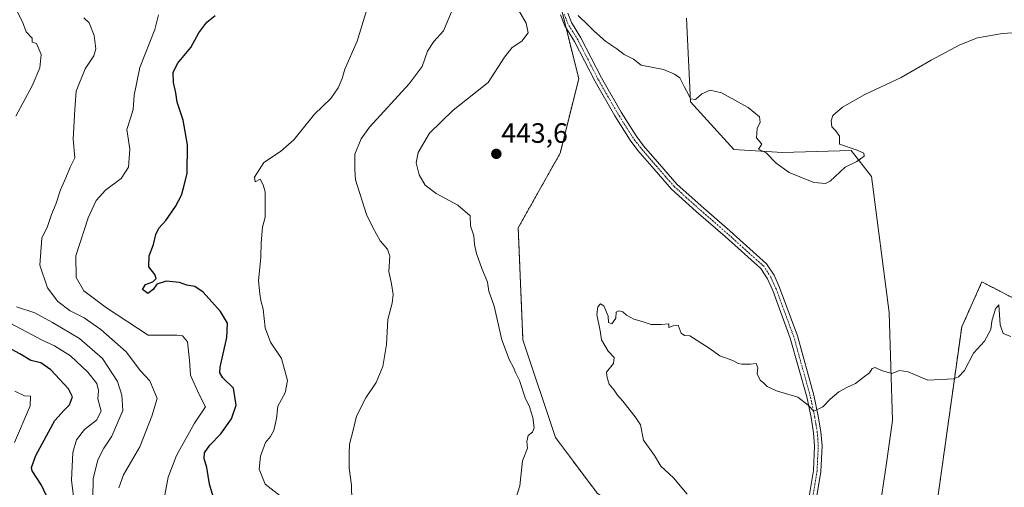
# Model space of a CAD drawing. Units: metres. Extents: x 621699 to 625168, y 4694794 to 4697167.
# Drawn here: x 624575 to 624928, y 4695296 to 4695463 of the extents above; entities that cross this region are included whole.
import ezdxf
from ezdxf.enums import TextEntityAlignment as Align

# ---------------------------------------------------------------- set-up
doc = ezdxf.new("R2010")
doc.units = ezdxf.units.M
doc.header["$MEASUREMENT"] = 0
doc.linetypes.add('TRAZO_Y_PUNTO', pattern=[1, 0.5, -0.25, 0, -0.25])
doc.linetypes.add('TRAZOS', pattern=[0.75, 0.5, -0.25])
for name, color, linetype, lineweight in [('Arbolado forestal', 92, 'TRAZOS', 0), ('Arbolado forestal CxS', 92, 'Continuous', 0), ('Camino', 19, 'Continuous', 0), ('Camino Cxs', 19, 'Continuous', 0), ('Camino eje', 39, 'TRAZO_Y_PUNTO', 13), ('Carátula', 7, 'Continuous', 5), ('Cultivos herbáceos CxS', 92, 'Continuous', 0), ('Curva de nivel maestra', 36, 'Continuous', 30), ('Curva de nivel normal', 36, 'Continuous', 0), ('Matorral', 135, 'Continuous', 0), ('Matorral CxS', 135, 'Continuous', 0), ('Punto de cota en terreno', 7, 'Continuous', 0), ('Rótulo de punto de cota en terreno', 19, 'Continuous', 0)]:
    doc.layers.add(name, color=color, linetype=linetype, lineweight=lineweight)
doc.styles.add('Arial', font='txt', dxfattribs={"height": 0.2})

# ---------------------------------------------------------------- blocks, each defined once
blk = doc.blocks.new('*U152')
at = {"layer": 'Arbolado forestal CxS', "color": 92, "linetype": 'Continuous', "lineweight": 0}
blk.add_polyline3d([(624769.01, 4695468.71, 444.15), (624775.68, 4695442.04, 443.49), (624769.01, 4695415.36, 443.49), (624754, 4695388.68, 442.54), (624755.67, 4695348.66, 440.82), (624767.34, 4695313.65, 441.37), (624782.35, 4695293.64, 442.83), (624800.69, 4695281.97, 445.71), (624829.03, 4695258.62, 446.44), (624834.04, 4695251.95, 446.54), (624835.7, 4695238.61, 446.84), (624837.37, 4695228.61, 447.17), (624849.04, 4695211.94, 447.98), (624859.05, 4695193.59, 448.66), (624864.05, 4695168.58, 449.35), (624882.39, 4695150.24, 449.95), (624892.39, 4695151.91, 449.65), (624904.06, 4695158.58, 449.46), (624899.06, 4695181.92, 448.78), (624893.49, 4695203.31, 448.21), (624900.73, 4695266.96, 446.23), (624912.82, 4695353.22, 444.62), (624920.08, 4695369.34, 444.45), (624951.28, 4695353.15, 444.87)], dxfattribs=at)
blk = doc.blocks.new('*U155')
at = {"layer": 'Cultivos herbáceos CxS', "color": 92, "linetype": 'Continuous', "lineweight": 0}
blk.add_polyline3d([(624951.28, 4695353.15, 444.87), (624920.08, 4695369.34, 444.45), (624912.82, 4695353.22, 444.62), (624900.73, 4695266.96, 446.23), (624893.49, 4695203.31, 448.21), (624899.06, 4695181.92, 448.78), (624904.06, 4695158.58, 449.46), (624892.39, 4695151.91, 449.65), (624885.72, 4695166.92, 449.34), (624880.72, 4695180.25, 449.04), (624879.05, 4695196.93, 448.42), (624880.72, 4695270.29, 446.43), (624885.72, 4695303.64, 445.78), (624888.09, 4695319.75, 445.29), (624886.82, 4695358.35, 444.56), (624880.55, 4695407.06, 444.47), (624873.21, 4695416.32, 444.93), (624848.62, 4695415.66, 445.13), (624831.25, 4695416.65, 444.7), (624815.7, 4695433.7, 444.91), (624814.24, 4695463.68, 448.38)], dxfattribs=at)
blk = doc.blocks.new('*U160')
at = {"layer": 'Curva de nivel normal', "color": 36, "linetype": 'Continuous', "lineweight": 0}
blk.add_polyline3d([(624699.73, 4695466.76, 430), (624696.29, 4695455.41, 430), (624691.96, 4695445.46, 430), (624690.93, 4695442.13, 430), (624689.49, 4695438.72, 430), (624686.84, 4695435, 430), (624681.07, 4695429.36, 430), (624673.65, 4695420.19, 430), (624668.82, 4695415.95, 430), (624662.9, 4695412.08, 430), (624659.54, 4695406.83, 430), (624659.78, 4695405.11, 430), (624661.61, 4695406.03, 430), (624662.65, 4695404.1, 430), (624663.38, 4695401.5, 430), (624663.4, 4695392.52, 430), (624662.4, 4695388.86, 430), (624661.89, 4695383.34, 430), (624661.83, 4695378.12, 430), (624660.98, 4695369.76, 430), (624661.48, 4695365.1, 430), (624661.82, 4695362.7, 430), (624662.72, 4695359.56, 430), (624663.35, 4695352.91, 430), (624665.31, 4695347.73, 430), (624669.24, 4695341.88, 430), (624671.32, 4695334.08, 430), (624670.51, 4695329.68, 430), (624667.96, 4695324.86, 430), (624667.38, 4695320.43, 430), (624666.44, 4695316.12, 430), (624665.29, 4695314.05, 430), (624663.44, 4695311.85, 430), (624661.7, 4695306.94, 430), (624661.18, 4695302.37, 430), (624663.42, 4695296.92, 430), (624670.9, 4695291.15, 430)], dxfattribs=at)
blk = doc.blocks.new('*U168')
at = {"layer": 'Curva de nivel normal', "color": 36, "linetype": 'Continuous', "lineweight": 0}
blk.add_polyline3d([(624694.44, 4695290.94, 435), (624694.25, 4695296.61, 435), (624693.44, 4695302.64, 435), (624693.46, 4695308.04, 435), (624693.56, 4695311.3, 435), (624694.9, 4695316.28, 435), (624696.09, 4695321.24, 435), (624699.47, 4695327.88, 435), (624703.17, 4695333.31, 435), (624705.54, 4695339.04, 435), (624706.8, 4695346.94, 435), (624707.36, 4695355.9, 435), (624708.9, 4695361.78, 435), (624709.26, 4695364.83, 435), (624708.63, 4695368.58, 435), (624707.64, 4695373.08, 435), (624708.04, 4695378.56, 435), (624707.23, 4695381.03, 435), (624704.53, 4695384, 435), (624701.98, 4695388.78, 435), (624699.68, 4695393.48, 435), (624695.72, 4695405.85, 435), (624695.46, 4695409.38, 435), (624695.43, 4695414.97, 435), (624697.74, 4695420.57, 435), (624700.78, 4695424.71, 435), (624714.98, 4695440.2, 435), (624719.58, 4695446.41, 435), (624721.5, 4695451.86, 435), (624723.83, 4695455.31, 435), (624727.22, 4695459.15, 435), (624730.16, 4695465.95, 435)], dxfattribs=at)
blk = doc.blocks.new('*U172')
at = {"layer": 'Curva de nivel normal', "color": 36, "linetype": 'Continuous', "lineweight": 0}
blk.add_polyline3d([(624625.2, 4695464.93, 420), (624623.83, 4695459.6, 420), (624618.48, 4695445.98, 420), (624616.43, 4695436.1, 420), (624616.12, 4695430.97, 420), (624615.21, 4695427.9, 420), (624613.88, 4695423.83, 420), (624614.91, 4695416.76, 420), (624614.43, 4695410.36, 420), (624611.76, 4695406.35, 420), (624606.21, 4695402.17, 420), (624602.84, 4695398.49, 420), (624599.96, 4695392.27, 420), (624595.63, 4695378.6, 420), (624595.68, 4695370.9, 420), (624598.48, 4695366.11, 420), (624606.58, 4695360.06, 420), (624621.48, 4695350.26, 420), (624631.86, 4695350.32, 420), (624633.75, 4695350.03, 420), (624635.51, 4695347.85, 420), (624636.31, 4695341.32, 420), (624636.58, 4695335.94, 420), (624639.6, 4695329.28, 420), (624642.06, 4695324.61, 420), (624638.07, 4695318.8, 420), (624631.6, 4695307.22, 420), (624628.62, 4695299.5, 420), (624627.32, 4695292.42, 420)], dxfattribs=at)
blk = doc.blocks.new('*U174')
at = {"layer": 'Curva de nivel normal', "color": 36, "linetype": 'Continuous', "lineweight": 0}
blk.add_polyline3d([(624598.44, 4695463.84, 415), (624600.39, 4695461.98, 415), (624602.17, 4695457.49, 415), (624602.79, 4695452.7, 415), (624602.08, 4695450.16, 415), (624598.88, 4695445.6, 415), (624595.74, 4695437.6, 415), (624595.22, 4695431.01, 415), (624594.58, 4695420.35, 415), (624595.27, 4695413.76, 415), (624593.54, 4695410.37, 415), (624591.94, 4695406.6, 415), (624590.03, 4695402.27, 415), (624588.45, 4695397.14, 415), (624586.84, 4695393.43, 415), (624585.39, 4695389.14, 415), (624583.4, 4695384.93, 415), (624582.7, 4695375.27, 415), (624585.4, 4695367.19, 415), (624589.17, 4695362.34, 415), (624593.58, 4695359.01, 415), (624598.5, 4695356.44, 415), (624604.53, 4695352.34, 415), (624613.56, 4695344.25, 415), (624618.73, 4695337.57, 415), (624622.09, 4695333.98, 415), (624624.68, 4695327.57, 415), (624622.74, 4695321.26, 415), (624618.44, 4695310.37, 415), (624612.61, 4695300.35, 415), (624610.97, 4695295.65, 415)], dxfattribs=at)
blk = doc.blocks.new('*U176')
at = {"layer": 'Curva de nivel normal', "color": 36, "linetype": 'Continuous', "lineweight": 0}
blk.add_polyline3d([(624752.9, 4695468.74, 440), (624756.84, 4695461.86, 440), (624757.59, 4695458.41, 440), (624755.24, 4695455.48, 440), (624751.8, 4695453.21, 440), (624749.07, 4695449.68, 440), (624743.21, 4695440.62, 440), (624730.76, 4695430.72, 440), (624722.24, 4695422.57, 440), (624718.11, 4695415.65, 440), (624717.4, 4695411.89, 440), (624718.54, 4695407.66, 440), (624720.68, 4695403.93, 440), (624724.62, 4695400.94, 440), (624732.39, 4695396.78, 440), (624736.8, 4695392.96, 440), (624736.95, 4695389.41, 440), (624738.11, 4695385.79, 440), (624738.36, 4695382.68, 440), (624739.09, 4695379.44, 440), (624740.95, 4695374.12, 440), (624742.97, 4695369.25, 440), (624743.53, 4695366.07, 440), (624745.37, 4695360.65, 440), (624748.13, 4695348.64, 440), (624750.82, 4695341.3, 440), (624752.2, 4695339, 440), (624753.15, 4695336.62, 440), (624754.45, 4695334.04, 440), (624756.54, 4695327.81, 440), (624758.01, 4695324.63, 440), (624759.26, 4695320.8, 440), (624759.66, 4695317.14, 440), (624759.14, 4695315.62, 440), (624757.54, 4695314.34, 440), (624757.08, 4695312.18, 440), (624757.3, 4695309.84, 440), (624755.58, 4695305.26, 440), (624754.53, 4695296.33, 440), (624753.12, 4695291.87, 440)], dxfattribs=at)
blk = doc.blocks.new('*U183')
at = {"layer": 'Curva de nivel maestra', "color": 36, "linetype": 'Continuous', "lineweight": 30}
blk.add_polyline3d([(624644.79, 4695292.56, 425), (624643.41, 4695297.02, 425), (624642.43, 4695302.93, 425), (624641.48, 4695306.18, 425), (624641.71, 4695308.18, 425), (624643.58, 4695310.86, 425), (624647.47, 4695314.99, 425), (624651.34, 4695320.29, 425), (624653.04, 4695325.18, 425), (624652.09, 4695331.36, 425), (624648.23, 4695335, 425), (624647.1, 4695336.84, 425), (624647.31, 4695338.87, 425), (624649.62, 4695349.48, 425), (624649.85, 4695354.59, 425), (624647.39, 4695358.74, 425), (624641.14, 4695365.6, 425), (624638.21, 4695367.66, 425), (624635.27, 4695368.16, 425), (624632.71, 4695369.11, 425), (624627.92, 4695369.54, 425), (624624.59, 4695368.48, 425), (624623.26, 4695366.58, 425), (624621.36, 4695365.21, 425), (624619.48, 4695366.58, 425), (624620.54, 4695368.38, 425), (624623.12, 4695369.37, 425), (624624.34, 4695370.54, 425), (624623.9, 4695371.92, 425), (624621.71, 4695374.76, 425), (624621.89, 4695378.63, 425), (624623.4, 4695382.72, 425), (624624.17, 4695386.3, 425), (624625.25, 4695388.6, 425), (624627.82, 4695391.27, 425), (624631.21, 4695396.27, 425), (624633.4, 4695400.36, 425), (624634.26, 4695403.34, 425), (624635.39, 4695408.18, 425), (624635.6, 4695418.38, 425), (624634.04, 4695427.16, 425), (624631.86, 4695433.64, 425), (624631.37, 4695437, 425), (624630.6, 4695440.62, 425), (624630.41, 4695444.27, 425), (624632.04, 4695447.41, 425), (624636.74, 4695453.17, 425), (624639.6, 4695458.4, 425), (624642.48, 4695462.26, 425), (624645.45, 4695464.7, 425)], dxfattribs=at)
blk = doc.blocks.new('5PATER')
at = {"layer": 'Carátula', "linetype": 'Continuous', "lineweight": 5}
h = blk.add_hatch(color=250, dxfattribs=at)
edge = h.paths.add_edge_path()
edge.add_ellipse((0, 0.01), major_axis=(-1.33, -1.34), ratio=0.999422, start_angle=0, end_angle=360)

msp = doc.modelspace()

# ---------------------------------------------------------------- linework, layer by layer
at = {"layer": 'Arbolado forestal', "color": 92, "linetype": 'TRAZOS', "lineweight": 0}
for points in [[(624769.01, 4695468.71, 444.15), (624771.13, 4695460.22, 443.93), (624775.68, 4695442.04, 443.49), (624769.01, 4695415.36, 443.49), (624754, 4695388.68, 442.54), (624755.67, 4695348.66, 440.82), (624767.34, 4695313.65, 441.37), (624782.35, 4695293.64, 442.83), (624800.69, 4695281.97, 445.71), (624829.03, 4695258.62, 446.44), (624834.03, 4695251.95, 446.54), (624835.7, 4695238.61, 446.84), (624837.37, 4695228.61, 447.17), (624849.04, 4695211.94, 447.98), (624859.04, 4695193.59, 448.66), (624864.05, 4695168.58, 449.35), (624881.16, 4695151.47, 449.88), (624882.39, 4695150.24, 449.95), (624883.53, 4695150.43, 449.91), (624885.03, 4695150.68, 449.86), (624892.39, 4695151.91, 449.65)], [(624892.39, 4695151.91, 449.65), (624904.06, 4695158.58, 449.46), (624899.06, 4695181.92, 448.78), (624893.49, 4695203.31, 448.21), (624900.73, 4695266.96, 446.23), (624912.82, 4695353.22, 444.62), (624920.08, 4695369.34, 444.45), (624951.28, 4695353.15, 444.87)]]:
    msp.add_polyline3d(points, dxfattribs=at)
at = {"layer": 'Camino', "color": 19, "linetype": 'Continuous', "lineweight": 0}
for points in [[(624858.16, 4695292.54, 446.04), (624859.69, 4695301.8, 445.68), (624860.14, 4695310.66, 445.49), (624859.78, 4695315.34, 445.33), (624858.86, 4695320.84, 445.15), (624857.32, 4695328.18, 444.82), (624851.44, 4695349.21, 444.42), (624845.15, 4695366.29, 444.1), (624843.27, 4695370.42, 444.07), (624840.9, 4695374.07, 444.03), (624828.06, 4695385.61, 443.92), (624817.75, 4695394.55, 443.85), (624808.94, 4695402.49, 443.75), (624802.65, 4695409.69, 443.58), (624796.86, 4695416.4, 443.81), (624794.05, 4695420.06, 443.86), (624788.63, 4695428.69, 444.2), (624781.51, 4695441.07, 444.06), (624774.15, 4695455.38, 444.02), (624770.66, 4695460.98, 443.9), (624769.19, 4695464.84, 443.96)], [(624771.77, 4695465.49, 444.42), (624773.04, 4695462.16, 444.35), (624776.45, 4695456.68, 444.43), (624783.83, 4695442.34, 444.26), (624790.89, 4695430.05, 444.1), (624796.22, 4695421.57, 443.9), (624798.91, 4695418.07, 443.88), (624804.64, 4695411.42, 443.74), (624810.83, 4695404.35, 443.76), (624819.5, 4695396.53, 443.85), (624829.8, 4695387.59, 443.89), (624842.92, 4695375.8, 444.02), (624845.6, 4695371.69, 444.03), (624847.59, 4695367.3, 444.07), (624853.96, 4695350.03, 444.39), (624859.88, 4695328.81, 444.8), (624861.45, 4695321.34, 445.02), (624862.41, 4695315.66, 445.28), (624862.79, 4695310.69, 445.49), (624862.32, 4695301.52, 445.71), (624860.76, 4695292.04, 446.05)]]:
    msp.add_polyline3d(points, dxfattribs=at)
at = {"layer": 'Camino Cxs', "color": 19, "linetype": 'Continuous', "lineweight": 0}
for points in [[(624858.16, 4695292.54, 446.04), (624859.69, 4695301.8, 445.68), (624860.14, 4695310.66, 445.49), (624859.78, 4695315.34, 445.33), (624858.86, 4695320.84, 445.15), (624857.32, 4695328.18, 444.82), (624851.44, 4695349.21, 444.42), (624845.15, 4695366.29, 444.1), (624843.27, 4695370.42, 444.07), (624840.9, 4695374.07, 444.03), (624828.06, 4695385.61, 443.92), (624817.75, 4695394.55, 443.85), (624808.94, 4695402.49, 443.75), (624802.65, 4695409.69, 443.58), (624796.86, 4695416.4, 443.81), (624794.05, 4695420.06, 443.86), (624788.63, 4695428.69, 444.2), (624781.51, 4695441.07, 444.06), (624774.15, 4695455.38, 444.02), (624770.66, 4695460.98, 443.9), (624769.19, 4695464.84, 443.96)], [(624771.77, 4695465.49, 444.42), (624773.04, 4695462.16, 444.35), (624776.45, 4695456.68, 444.43), (624783.83, 4695442.34, 444.26), (624790.89, 4695430.05, 444.1), (624796.22, 4695421.57, 443.9), (624798.91, 4695418.07, 443.88), (624804.64, 4695411.42, 443.74), (624810.83, 4695404.35, 443.76), (624819.5, 4695396.53, 443.85), (624829.8, 4695387.59, 443.89), (624842.92, 4695375.8, 444.02), (624845.6, 4695371.69, 444.03), (624847.59, 4695367.3, 444.07), (624853.96, 4695350.03, 444.39), (624859.88, 4695328.81, 444.8), (624861.45, 4695321.34, 445.02), (624862.41, 4695315.66, 445.28), (624862.79, 4695310.69, 445.49), (624862.32, 4695301.52, 445.71), (624860.76, 4695292.04, 446.05)]]:
    msp.add_polyline3d(points, dxfattribs=at)
at = {"layer": 'Camino eje', "color": 39, "linetype": 'TRAZO_Y_PUNTO', "lineweight": 13}
msp.add_polyline3d([(624859.46, 4695292.29, 446.04), (624860.23, 4695296.92, 445.83), (624861.01, 4695301.66, 445.67), (624861.23, 4695306.09, 445.58), (624861.47, 4695310.68, 445.43), (624861.1, 4695315.5, 445.25), (624860.62, 4695318.34, 445.16), (624860.16, 4695321.09, 445.09), (624858.6, 4695328.5, 444.81), (624855.66, 4695339.01, 444.67), (624852.7, 4695349.62, 444.4), (624849.56, 4695358.16, 444.25), (624846.37, 4695366.8, 444.05), (624845.43, 4695368.86, 444.03), (624844.44, 4695371.06, 444.04), (624843.25, 4695372.88, 444.04), (624841.91, 4695374.94, 444.02), (624828.93, 4695386.6, 443.9), (624823.78, 4695391.07, 443.85), (624818.63, 4695395.54, 443.85), (624814.29, 4695399.45, 443.78), (624809.89, 4695403.42, 443.75), (624806.74, 4695407.02, 443.73), (624803.65, 4695410.56, 443.66), (624800.78, 4695413.88, 443.78), (624797.89, 4695417.24, 443.84), (624795.14, 4695420.82, 443.88), (624789.76, 4695429.37, 444.15), (624786.23, 4695435.52, 444.26), (624782.67, 4695441.71, 444.15), (624778.99, 4695448.86, 444.22), (624775.3, 4695456.03, 444.24), (624773.6, 4695458.77, 444.14), (624771.85, 4695461.57, 444.18), (624770.48, 4695465.17, 444.19)], dxfattribs=at)
at = {"layer": 'Cultivos herbáceos CxS', "color": 92, "linetype": 'Continuous', "lineweight": 0}
for points in [[(624814.23, 4695463.68, 448.38), (624815.7, 4695433.7, 444.91), (624831.25, 4695416.65, 444.7), (624848.61, 4695415.66, 445.13), (624873.21, 4695416.32, 444.93), (624880.54, 4695407.06, 444.47), (624886.82, 4695358.35, 444.56), (624888.09, 4695319.75, 445.29), (624885.72, 4695303.64, 445.78), (624880.72, 4695270.29, 446.43), (624879.05, 4695196.93, 448.42), (624880.72, 4695180.25, 449.04), (624885.72, 4695166.92, 449.34), (624892.39, 4695151.91, 449.65)], [(624892.39, 4695151.91, 449.65), (624904.06, 4695158.58, 449.46), (624899.06, 4695181.92, 448.78), (624893.49, 4695203.31, 448.21), (624900.73, 4695266.96, 446.23), (624912.82, 4695353.22, 444.62), (624920.08, 4695369.34, 444.45), (624951.28, 4695353.15, 444.87)]]:
    msp.add_polyline3d(points, dxfattribs=at)
at = {"layer": 'Curva de nivel maestra', "color": 36, "linetype": 'Continuous', "lineweight": 30}
msp.add_polyline3d([(624585.94, 4695291.05, 400), (624583.27, 4695296.55, 400), (624579.99, 4695301.71, 400), (624579.66, 4695302.98, 400), (624581.26, 4695307.22, 400), (624588.09, 4695319.71, 400), (624591.45, 4695323.43, 400), (624593.34, 4695325.35, 400), (624594.43, 4695328.18, 400), (624592.98, 4695331.04, 400), (624586.62, 4695337.92, 400), (624583.07, 4695340.33, 400), (624579.47, 4695341.16, 400), (624575.49, 4695343.56, 400), (624570, 4695346.52, 400)], dxfattribs=at)
at = {"layer": 'Curva de nivel normal', "color": 36, "linetype": 'Continuous', "lineweight": 0}
for points in [[(624574.52, 4695466.04, 410), (624576.52, 4695462.34, 410), (624577.76, 4695458.76, 410), (624579.88, 4695456.54, 410), (624579.98, 4695455.06, 410), (624581.51, 4695454.58, 410), (624583.2, 4695450.66, 410), (624582.68, 4695445.88, 410), (624579.94, 4695439.5, 410), (624574.05, 4695428.6, 410)], [(624936.33, 4695458.8, 445), (624927.45, 4695458.26, 445), (624918.45, 4695456.66, 445), (624912.12, 4695454.2, 445), (624901.88, 4695448.67, 445), (624891.08, 4695442.5, 445), (624878.13, 4695436.34, 445), (624870.13, 4695431.79, 445), (624866.68, 4695428.84, 445), (624866.03, 4695426.93, 445), (624866.35, 4695424.79, 445), (624867.74, 4695423.32, 445), (624869.06, 4695421.51, 445), (624869.11, 4695418.6, 445), (624875.41, 4695416.47, 445), (624877.76, 4695415.36, 445), (624877.83, 4695414.3, 445), (624875.26, 4695412.39, 445), (624871.12, 4695410.34, 445), (624865.71, 4695405.31, 445), (624864, 4695404.48, 445), (624859.84, 4695404.89, 445), (624851, 4695408.47, 445), (624846.34, 4695411.82, 445), (624842.85, 4695415.47, 445), (624840.02, 4695416.86, 445), (624841.27, 4695418.6, 445), (624839.28, 4695420.93, 445), (624839.52, 4695424.27, 445), (624840.64, 4695426.51, 445), (624840.42, 4695428.33, 445), (624836.3, 4695431.77, 445), (624826.81, 4695436.95, 445), (624822.76, 4695437.95, 445), (624819.72, 4695436.62, 445), (624817.46, 4695434.56, 445), (624815.75, 4695434.78, 445), (624814.95, 4695436.41, 445), (624813.53, 4695438.95, 445), (624811.85, 4695442.31, 445), (624809.99, 4695443.61, 445), (624806.04, 4695445.3, 445), (624798.06, 4695446.84, 445), (624795.28, 4695448.96, 445), (624791.94, 4695450.68, 445), (624789.35, 4695452.66, 445), (624785.34, 4695455.36, 445), (624781.16, 4695459.02, 445), (624779.1, 4695461.23, 445), (624775.49, 4695464.7, 445)], [(624930.38, 4695349.74, 445), (624927.69, 4695350.85, 445), (624926.55, 4695353.92, 445), (624926.11, 4695361.13, 445), (624924.89, 4695359.73, 445), (624923.62, 4695355.31, 445), (624923.24, 4695352.29, 445), (624921.04, 4695348.08, 445), (624917.01, 4695343.8, 445), (624913.8, 4695337.61, 445), (624911.73, 4695335.34, 445), (624909.9, 4695334.69, 445), (624900.66, 4695334.16, 445), (624893.68, 4695337.18, 445), (624890.55, 4695337.62, 445), (624887.78, 4695336.55, 445), (624884.08, 4695337.66, 445), (624881.78, 4695338.74, 445), (624880.72, 4695338.36, 445), (624879.83, 4695336.75, 445), (624877.49, 4695335.18, 445), (624874.78, 4695332.93, 445), (624871.63, 4695331.57, 445), (624868.84, 4695329.96, 445), (624865.72, 4695327.34, 445), (624863.13, 4695324.58, 445), (624859.9, 4695323.12, 445), (624857.88, 4695325.25, 445), (624854.19, 4695328.12, 445), (624846.54, 4695330.3, 445), (624843.13, 4695331.95, 445), (624842, 4695333.15, 445), (624840.64, 4695334.17, 445), (624839.57, 4695336.47, 445), (624839.83, 4695338.61, 445), (624839.23, 4695340.12, 445), (624837.13, 4695339.84, 445), (624834.02, 4695339.84, 445), (624832.8, 4695340.16, 445), (624830.91, 4695341.23, 445), (624826.19, 4695342.86, 445), (624822.42, 4695345.57, 445), (624815.48, 4695350.07, 445), (624813.6, 4695350.16, 445), (624812.37, 4695350.94, 445), (624811.24, 4695353.81, 445), (624809.46, 4695353.66, 445), (624807.92, 4695353.02, 445), (624807.99, 4695354.27, 445), (624805.16, 4695354.13, 445), (624801.6, 4695354.12, 445), (624798.35, 4695355.22, 445), (624795.42, 4695356.01, 445), (624792.78, 4695357.45, 445), (624791.5, 4695358.64, 445), (624790.07, 4695358.96, 445), (624789.08, 4695358.54, 445), (624788.99, 4695356.3, 445), (624787.54, 4695354.27, 445), (624786.33, 4695354.77, 445), (624786.21, 4695357.11, 445), (624784.71, 4695360.8, 445), (624783.47, 4695361.44, 445), (624782.48, 4695360.43, 445), (624782.15, 4695357.65, 445), (624783.35, 4695351.8, 445), (624783.82, 4695348.64, 445), (624786.27, 4695344.5, 445), (624788.39, 4695342.26, 445), (624788.12, 4695340.19, 445), (624785.59, 4695337.03, 445), (624785.81, 4695334.97, 445), (624786.55, 4695332.7, 445), (624788.3, 4695330.61, 445), (624789.52, 4695328.82, 445), (624791.5, 4695326.65, 445), (624795.9, 4695321.05, 445), (624797.76, 4695318.18, 445), (624798.82, 4695312.74, 445), (624802.8, 4695307.22, 445), (624805.11, 4695303.46, 445), (624809.62, 4695299.21, 445), (624814.46, 4695293.4, 445)], [(624574.29, 4695360.4, 410), (624580.86, 4695358.31, 410), (624587.23, 4695354.8, 410), (624596.92, 4695349.13, 410), (624605.15, 4695341.9, 410), (624610.52, 4695333.73, 410), (624611.99, 4695328.79, 410), (624612.37, 4695323.31, 410), (624608.47, 4695314.16, 410), (624605.55, 4695309.79, 410), (624603.46, 4695305.64, 410), (624601.74, 4695298.83, 410), (624601.66, 4695292.12, 410)], [(624567.66, 4695356.81, 405), (624577.9, 4695351.46, 405), (624583.51, 4695348.44, 405), (624587.92, 4695346.47, 405), (624593.68, 4695342.9, 405), (624599.84, 4695337.09, 405), (624603.15, 4695332.94, 405), (624603.67, 4695330.51, 405), (624603.47, 4695327.54, 405), (624604.67, 4695323.04, 405), (624602.93, 4695319.88, 405), (624598.66, 4695316.51, 405), (624595.82, 4695312.77, 405), (624594.47, 4695308.24, 405), (624594.03, 4695298.43, 405), (624595.37, 4695287.61, 405)], [(624573.78, 4695330.24, 395), (624577.14, 4695328.6, 395), (624579.34, 4695328.47, 395), (624579.18, 4695324.97, 395), (624573.65, 4695311.85, 395)]]:
    msp.add_polyline3d(points, dxfattribs=at)
at = {"layer": 'Matorral', "color": 135, "linetype": 'Continuous', "lineweight": 0}
for points in [[(624769.01, 4695468.71, 444.15), (624771.13, 4695460.22, 443.93), (624775.68, 4695442.04, 443.49), (624769.01, 4695415.36, 443.49), (624754, 4695388.68, 442.54), (624755.67, 4695348.66, 440.82), (624767.34, 4695313.65, 441.37), (624782.35, 4695293.64, 442.83), (624800.69, 4695281.97, 445.71), (624829.03, 4695258.62, 446.44), (624834.03, 4695251.95, 446.54), (624835.7, 4695238.61, 446.84), (624837.37, 4695228.61, 447.17), (624849.04, 4695211.94, 447.98), (624859.04, 4695193.59, 448.66), (624864.05, 4695168.58, 449.35), (624881.16, 4695151.47, 449.88), (624882.39, 4695150.24, 449.95), (624883.53, 4695150.43, 449.91), (624885.03, 4695150.68, 449.86), (624892.39, 4695151.91, 449.65)], [(624814.23, 4695463.68, 448.38), (624815.7, 4695433.7, 444.91), (624831.25, 4695416.65, 444.7), (624848.61, 4695415.66, 445.13), (624873.21, 4695416.32, 444.93), (624880.54, 4695407.06, 444.47), (624886.82, 4695358.35, 444.56), (624888.09, 4695319.75, 445.29), (624885.72, 4695303.64, 445.78), (624880.72, 4695270.29, 446.43), (624879.05, 4695196.93, 448.42), (624880.72, 4695180.25, 449.04), (624885.72, 4695166.92, 449.34), (624892.39, 4695151.91, 449.65)]]:
    msp.add_polyline3d(points, dxfattribs=at)
at = {"layer": 'Matorral CxS', "color": 135, "linetype": 'Continuous', "lineweight": 0}
for points in [[(624782.35, 4695293.64, 442.83), (624767.34, 4695313.65, 441.37), (624755.67, 4695348.66, 440.82), (624754, 4695388.68, 442.54), (624769.01, 4695415.36, 443.49), (624775.68, 4695442.04, 443.49), (624769.01, 4695468.71, 444.15)], [(624814.24, 4695463.68, 448.38), (624815.7, 4695433.7, 444.91), (624831.25, 4695416.65, 444.7), (624848.62, 4695415.66, 445.13), (624873.21, 4695416.32, 444.93), (624880.54, 4695407.06, 444.47), (624886.82, 4695358.35, 444.56), (624888.09, 4695319.75, 445.29), (624885.72, 4695303.64, 445.78), (624880.72, 4695270.29, 446.43)]]:
    msp.add_polyline3d(points, dxfattribs=at)

# ---------------------------------------------------------------- block references
at = {"layer": 'Arbolado forestal CxS', "color": 92, "linetype": 'Continuous', "lineweight": 0}
msp.add_blockref('*U152', (0, 0), dxfattribs=at)
at = {"layer": 'Cultivos herbáceos CxS', "color": 92, "linetype": 'Continuous', "lineweight": 0}
msp.add_blockref('*U155', (0, 0), dxfattribs=at)
at = {"layer": 'Curva de nivel maestra', "color": 36, "linetype": 'Continuous', "lineweight": 30}
msp.add_blockref('*U183', (0, 0), dxfattribs=at)
at = {"layer": 'Curva de nivel normal', "color": 36, "linetype": 'Continuous', "lineweight": 0}
for name in ['*U176', '*U168', '*U160', '*U172', '*U174']:
    msp.add_blockref(name, (0, 0), dxfattribs=at)
at = {"layer": 'Punto de cota en terreno', "linetype": 'Continuous', "lineweight": 0}
msp.add_blockref('5PATER', (624746.16, 4695415.14, 443.6), dxfattribs=at)

# ---------------------------------------------------------------- texts
at = {"layer": 'Rótulo de punto de cota en terreno', "color": 19, "linetype": 'Continuous', "lineweight": 0, "style": 'Arial'}
msp.add_text('443,6', height=7, dxfattribs=at).set_placement((624747.92, 4695416.9), align=Align.BOTTOM_LEFT)

doc.saveas('drawing.dxf')
